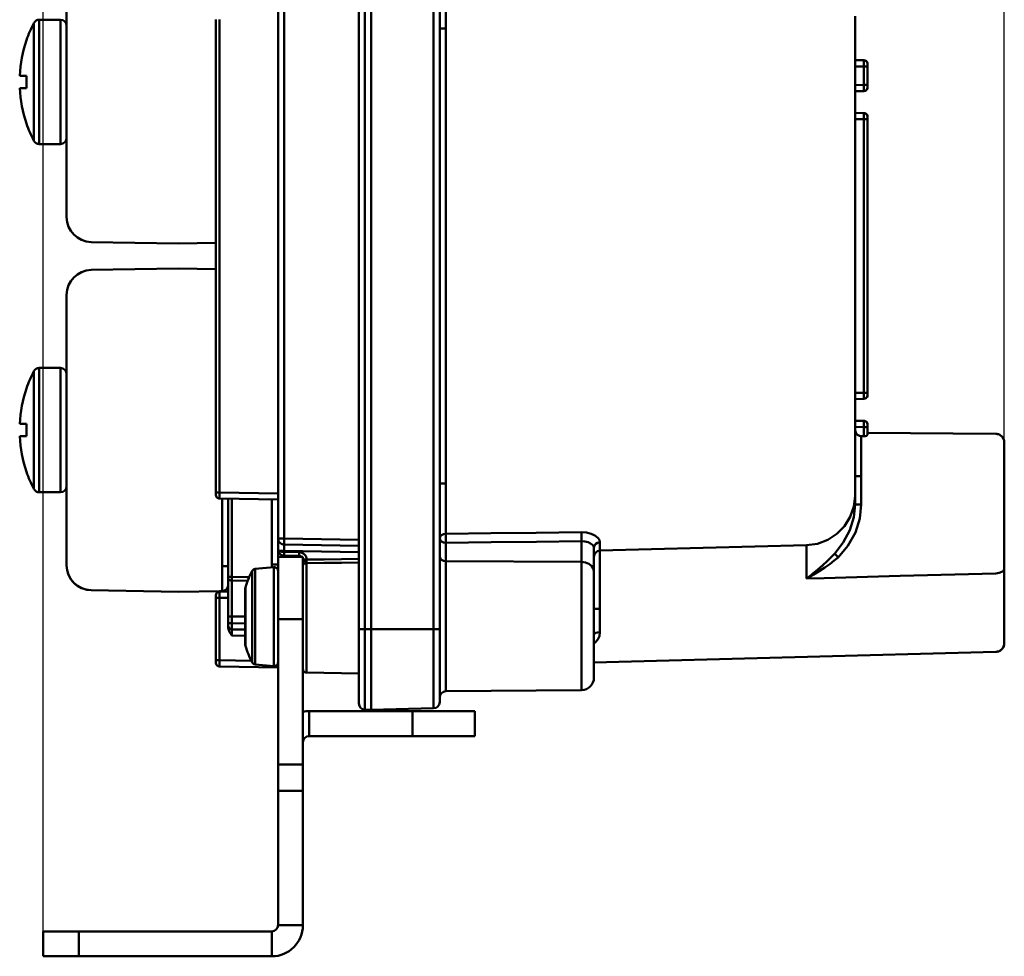
# Model space of a CAD drawing. Units: millimetres. Extents: x 1408 to 1799, y 1996 to 2305.
# Drawn here: x 1597 to 1676, y 2078 to 2153 of the extents above; entities that cross this region are included whole.
import ezdxf

# ---------------------------------------------------------------- set-up
doc = ezdxf.new("R2010")
doc.units = ezdxf.units.MM
doc.layers.add('AM_0 ( Kontur 0.5 )', color=7, linetype='Continuous', lineweight=50)
doc.layers.add('AM_5 ( Bemassung)', color=3, linetype='Continuous', lineweight=25)
doc.styles.get("Standard").update_dxf_attribs({"font": 'ARIALUNI.TTF'})
doc.dimstyles.new('BENUTZERDEFINIERTE NORM$0', dxfattribs={"dimtxt": 3.5, "dimasz": 2.5, "dimexe": 1, "dimexo": 0, "dimgap": 1.5, "dimtad": 1, "dimdsep": 46, "dimtxsty": 'STANDARD', "dimcen": 0, "dimclrd": 256, "dimclre": 256, "dimclrt": 6, "dimadec": 0, "dimazin": 2, "dimtp": 0.1, "dimtm": 0.1, "dimtfac": 0.71, "dimtmove": 0, "dimatfit": 3, "dimfxl": 1, "dimlwd": -1, "dimlwe": -1, "dimarcsym": 0})

# ---------------------------------------------------------------- blocks, each defined once
blk = doc.blocks.new('*D12')
at = {"layer": 'AM_5 ( Bemassung)', "transparency": 16777216}
for p, q in [((1598.552, 2079.919), (1598.552, 2187.849)), ((1675.852, 2110.236), (1675.852, 2187.849)), ((1670.852, 2185.849), (1603.552, 2185.849))]:
    blk.add_line(p, q, dxfattribs=at)
for points in [[(1603.552, 2186.682), (1603.552, 2185.015), (1598.552, 2185.849)], [(1670.852, 2186.682), (1670.852, 2185.015), (1675.852, 2185.849)]]:
    blk.add_solid(points, dxfattribs=at)
at = {"layer": 'Defpoints', "color": 0, "transparency": 16777216}
for p in [(1598.552, 2185.849), (1675.852, 2110.236), (1598.552, 2079.919)]:
    blk.add_point(p, dxfattribs=at)
at = {"layer": 'AM_5 ( Bemassung)', "color": 6, "transparency": 16777216, "insert": (1637.202, 2192.425), "char_height": 7, "attachment_point": 5}
blk.add_mtext('77.3', dxfattribs=at)

msp = doc.modelspace()

# ---------------------------------------------------------------- linework, layer by layer
at = {"layer": 'AM_0 ( Kontur 0.5 )'}
for p, q in [((1623.952, 2104.234), (1623.952, 2164.234)), ((1624.439, 2104.234), (1624.439, 2164.234)), ((1624.952, 2104.234), (1624.952, 2164.234)), ((1629.965, 2164.234), (1629.965, 2104.234)), ((1630.452, 2164.234), (1630.452, 2104.234)), ((1600.452, 2152.734), (1600.452, 2159.111)), ((1617.452, 2156.942), (1617.452, 2111.526)), ((1617.943, 2156.942), (1617.943, 2111.526)), ((1599.952, 2153.234), (1598.251, 2153.234)), ((1612.452, 2115.229), (1612.452, 2153.239)), ((1612.747, 2115.229), (1612.747, 2153.239)), ((1663.852, 2153.508), (1663.852, 2152.534)), ((1600.452, 2150.482), (1600.452, 2152.734)), ((1630.939, 2152.534), (1630.939, 2115.934)), ((1663.852, 2152.534), (1663.852, 2115.934)), ((1597.217, 2151.592), (1597.227, 2151.584)), ((1600.452, 2145.986), (1600.452, 2150.482)), ((1664.555, 2149.978), (1663.852, 2149.984)), ((1664.852, 2149.678), (1664.852, 2149.478)), ((1664.852, 2149.478), (1664.852, 2149.678)), ((1664.555, 2149.478), (1663.852, 2149.484)), ((1664.555, 2149.478), (1664.555, 2147.99)), ((1664.852, 2149.478), (1664.852, 2147.99)), ((1597.227, 2148.734), (1596.677, 2148.734)), ((1597.227, 2147.734), (1596.677, 2147.734)), ((1664.555, 2147.99), (1663.852, 2147.984)), ((1664.555, 2147.49), (1663.852, 2147.484)), ((1664.852, 2147.79), (1664.852, 2147.99)), ((1664.852, 2147.99), (1664.852, 2147.79)), ((1600.452, 2143.734), (1600.452, 2145.986)), ((1664.555, 2145.728), (1663.852, 2145.734)), ((1597.227, 2144.884), (1597.217, 2144.876)), ((1664.555, 2145.228), (1663.852, 2145.234)), ((1664.555, 2145.228), (1664.555, 2123.24)), ((1664.852, 2145.228), (1664.852, 2145.428)), ((1664.852, 2145.428), (1664.852, 2145.228)), ((1664.852, 2145.228), (1664.852, 2145.428)), ((1664.852, 2145.428), (1664.852, 2145.228)), ((1664.852, 2145.228), (1664.852, 2123.24)), ((1600.452, 2137.356), (1600.452, 2143.734)), ((1599.952, 2143.234), (1598.251, 2143.234)), ((1602.417, 2135.357), (1609.452, 2135.234)), ((1609.452, 2135.234), (1612.452, 2135.286)), ((1609.452, 2133.234), (1602.417, 2133.111)), ((1612.452, 2133.182), (1609.452, 2133.234)), ((1600.452, 2124.734), (1600.452, 2131.111)), ((1599.952, 2125.234), (1598.251, 2125.234)), ((1600.452, 2122.482), (1600.452, 2124.734)), ((1597.217, 2123.592), (1597.227, 2123.584)), ((1664.555, 2123.24), (1663.852, 2123.234)), ((1664.555, 2122.74), (1663.852, 2122.734)), ((1664.852, 2123.04), (1664.852, 2123.24)), ((1664.852, 2123.24), (1664.852, 2123.04)), ((1664.852, 2123.04), (1664.852, 2123.24)), ((1664.852, 2123.24), (1664.852, 2123.04)), ((1600.452, 2117.986), (1600.452, 2122.482)), ((1597.227, 2120.734), (1596.677, 2120.734)), ((1664.555, 2120.978), (1663.852, 2120.984)), ((1664.555, 2120.478), (1663.852, 2120.484)), ((1664.555, 2119.748), (1664.555, 2120.478)), ((1664.852, 2120.678), (1664.852, 2120.478)), ((1664.852, 2120.478), (1664.852, 2120.678)), ((1664.852, 2120.478), (1664.852, 2119.855)), ((1597.227, 2119.734), (1596.677, 2119.734)), ((1664.346, 2119.75), (1664.555, 2119.748)), ((1675.185, 2119.929), (1664.852, 2120.019)), ((1675.852, 2119.255), (1675.852, 2119.254)), ((1675.852, 2119.156), (1675.852, 2119.254)), ((1600.452, 2115.734), (1600.452, 2117.986)), ((1597.227, 2116.884), (1597.217, 2116.876)), ((1664.348, 2114.251), (1664.348, 2116.523)), ((1675.852, 2116.429), (1675.852, 2116.583)), ((1675.852, 2116.428), (1675.852, 2116.583)), ((1675.852, 2116.429), (1675.852, 2110.517)), ((1600.452, 2109.356), (1600.452, 2115.734)), ((1663.852, 2115.934), (1663.852, 2114.96)), ((1599.952, 2115.234), (1598.251, 2115.234)), ((1612.452, 2115.029), (1612.452, 2115.229)), ((1612.747, 2115.229), (1617.452, 2115.147)), ((1663.852, 2114.96), (1663.852, 2114.252)), ((1612.747, 2114.729), (1617.452, 2114.647)), ((1612.961, 2114.725), (1612.961, 2109.295)), ((1613.452, 2114.717), (1613.452, 2108.424)), ((1613.747, 2114.711), (1613.747, 2108.424)), ((1616.961, 2114.655), (1616.961, 2109.437)), ((1617.452, 2111.526), (1617.452, 2110.638)), ((1617.452, 2111.526), (1617.452, 2110.638)), ((1617.943, 2111.526), (1623.952, 2111.421)), ((1617.943, 2111.026), (1623.952, 2110.921)), ((1630.948, 2109.703), (1630.948, 2111.175)), ((1641.861, 2109.632), (1641.861, 2111.299)), ((1659.957, 2110.981), (1643.339, 2110.548)), ((1617.452, 2110.638), (1617.452, 2110.034)), ((1619.452, 2110.034), (1617.452, 2110.034)), ((1617.452, 2108.907), (1617.452, 2110.034)), ((1617.943, 2110.526), (1617.943, 2110.438)), ((1617.943, 2110.526), (1623.952, 2110.421)), ((1617.943, 2110.438), (1619.157, 2110.417)), ((1617.943, 2110.138), (1619.157, 2110.117)), ((1619.452, 2110.034), (1619.452, 2109.357)), ((1642.852, 2108.887), (1642.852, 2110.781)), ((1675.852, 2110.48), (1675.852, 2110.517)), ((1675.852, 2110.481), (1675.852, 2110.517)), ((1675.852, 2110.481), (1675.852, 2110.481)), ((1675.852, 2110.409), (1675.852, 2110.481)), ((1619.452, 2109.357), (1619.452, 2107.776)), ((1630.948, 2109.703), (1641.861, 2109.632)), ((1615.614, 2109.073), (1617.126, 2109.205)), ((1617.452, 2107.33), (1617.452, 2108.907)), ((1642.852, 2108.099), (1642.852, 2108.887)), ((1642.852, 2108.887), (1642.852, 2108.036)), ((1659.957, 2108.288), (1660.349, 2108.605)), ((1659.957, 2108.288), (1660.389, 2108.537)), ((1660.349, 2108.605), (1660.424, 2108.665)), ((1675.834, 2109.081), (1675.852, 2109.127)), ((1675.852, 2109.127), (1675.852, 2109.21)), ((1675.852, 2109.127), (1675.852, 2109.127)), ((1675.852, 2109.074), (1675.852, 2109.127)), ((1675.852, 2109.127), (1675.852, 2109.127)), ((1675.852, 2109.074), (1675.852, 2109.127)), ((1675.852, 2109.074), (1675.852, 2109.074)), ((1613.452, 2108.424), (1613.452, 2108.308)), ((1613.452, 2108.308), (1613.452, 2107.795)), ((1613.452, 2107.795), (1613.452, 2105.234)), ((1615.025, 2108.125), (1613.747, 2108.133)), ((1619.452, 2107.776), (1619.452, 2107.735)), ((1619.452, 2107.735), (1619.452, 2105.034)), ((1642.852, 2108.029), (1642.852, 2108.099)), ((1642.852, 2102.439), (1642.852, 2108.029)), ((1659.957, 2108.288), (1661.354, 2108.328)), ((1602.417, 2107.357), (1609.452, 2107.234)), ((1609.452, 2107.234), (1612.746, 2107.291)), ((1612.452, 2106.739), (1612.452, 2106.939)), ((1612.746, 2107.291), (1612.961, 2107.295)), ((1612.747, 2107.239), (1613.452, 2107.251)), ((1614.817, 2107.493), (1614.83, 2107.581)), ((1614.83, 2107.581), (1614.83, 2107.522)), ((1614.83, 2107.522), (1614.83, 2107.493)), ((1617.452, 2105.034), (1617.452, 2107.33)), ((1612.452, 2101.729), (1612.452, 2106.739)), ((1612.747, 2106.739), (1613.452, 2106.752)), ((1612.747, 2101.729), (1612.747, 2106.739)), ((1675.848, 2105.809), (1675.852, 2105.809)), ((1675.852, 2105.809), (1675.852, 2105.842)), ((1675.852, 2105.809), (1675.852, 2105.842)), ((1675.852, 2105.809), (1675.852, 2105.809)), ((1613.452, 2105.234), (1613.452, 2104.705)), ((1613.452, 2104.705), (1613.452, 2104.506)), ((1613.452, 2104.506), (1613.452, 2104.332)), ((1613.747, 2105.234), (1613.747, 2104.705)), ((1613.747, 2105.234), (1614.817, 2105.234)), ((1613.747, 2104.705), (1614.817, 2104.686)), ((1619.452, 2105.034), (1617.452, 2105.034)), ((1617.452, 2093.342), (1617.452, 2105.034)), ((1619.452, 2093.342), (1619.452, 2105.034)), ((1614.817, 2104.19), (1613.746, 2104.208)), ((1613.747, 2103.711), (1614.817, 2103.693)), ((1623.952, 2099.256), (1623.952, 2104.234)), ((1624.439, 2104.234), (1624.952, 2104.234)), ((1624.952, 2104.234), (1629.965, 2104.234)), ((1630.452, 2104.234), (1630.452, 2098.365)), ((1642.852, 2103.772), (1642.852, 2103.772)), ((1614.817, 2102.975), (1614.83, 2102.887)), ((1614.817, 2102.975), (1614.83, 2102.887)), ((1614.83, 2102.975), (1614.83, 2102.946)), ((1614.83, 2102.946), (1614.83, 2102.887)), ((1619.747, 2103.029), (1619.747, 2102.992)), ((1675.852, 2103.09), (1675.852, 2103.093)), ((1675.852, 2103.093), (1675.852, 2103.093)), ((1642.852, 2102.66), (1642.852, 2102.439)), ((1642.852, 2101.967), (1642.852, 2102.439)), ((1675.182, 2102.405), (1642.852, 2101.559)), ((1612.452, 2101.529), (1612.452, 2101.729)), ((1615.315, 2101.684), (1612.747, 2101.729)), ((1615.614, 2101.395), (1617.126, 2101.263)), ((1642.852, 2100.478), (1642.852, 2101.967)), ((1617.452, 2101.147), (1612.747, 2101.229)), ((1623.952, 2100.655), (1619.747, 2100.729)), ((1642.852, 2100.334), (1642.852, 2100.478)), ((1623.952, 2098.981), (1623.952, 2099.256)), ((1623.952, 2098.247), (1623.952, 2098.981)), ((1630.948, 2099.238), (1641.861, 2099.334)), ((1619.952, 2095.634), (1619.952, 2097.634)), ((1619.952, 2097.634), (1628.267, 2097.634)), ((1624.952, 2097.734), (1624.439, 2097.747)), ((1629.965, 2097.865), (1624.952, 2097.734)), ((1628.267, 2095.634), (1628.267, 2097.634)), ((1628.267, 2097.634), (1633.267, 2097.634)), ((1633.267, 2095.634), (1633.267, 2097.634)), ((1619.952, 2095.634), (1628.267, 2095.634)), ((1633.267, 2095.634), (1628.267, 2095.634)), ((1617.452, 2093.342), (1619.452, 2093.342)), ((1617.452, 2091.229), (1617.452, 2093.342)), ((1619.452, 2093.342), (1619.452, 2091.229)), ((1617.452, 2091.229), (1619.452, 2091.229)), ((1617.452, 2091.229), (1617.452, 2080.419)), ((1619.452, 2091.229), (1619.452, 2080.419)), ((1619.452, 2080.419), (1617.452, 2080.419)), ((1598.552, 2077.919), (1598.552, 2079.919)), ((1598.552, 2079.919), (1601.439, 2079.919)), ((1601.439, 2077.919), (1601.439, 2079.919)), ((1616.952, 2079.919), (1601.439, 2079.919)), ((1616.952, 2077.919), (1616.952, 2079.919)), ((1601.439, 2077.919), (1598.552, 2077.919)), ((1616.952, 2077.919), (1601.439, 2077.919))]:
    msp.add_line(p, q, dxfattribs=at)
for points in [[(1630.939, 2156.569), (1630.939, 2156.068), (1630.939, 2155.525), (1630.939, 2154.959), (1630.939, 2154.391), (1630.939, 2153.844), (1630.939, 2153.34), (1630.939, 2152.898), (1630.939, 2152.534)], [(1597.807, 2143.504), (1597.807, 2143.513), (1597.807, 2143.546), (1597.807, 2143.613), (1597.807, 2143.723), (1597.807, 2143.886), (1597.807, 2144.114), (1597.807, 2144.425), (1597.807, 2144.842), (1597.807, 2145.392), (1597.807, 2146.096), (1597.807, 2146.905), (1597.807, 2147.764), (1597.807, 2148.643), (1597.807, 2149.505), (1597.807, 2150.326), (1597.807, 2151.072), (1597.807, 2151.723), (1597.807, 2152.252), (1597.807, 2152.645), (1597.807, 2152.884), (1597.807, 2152.964)], [(1598.251, 2143.234), (1598.251, 2143.244), (1598.251, 2143.279), (1598.251, 2143.35), (1598.251, 2143.466), (1598.251, 2143.638), (1598.251, 2143.879), (1598.251, 2144.208), (1598.251, 2144.649), (1598.251, 2145.23), (1598.251, 2145.974), (1598.251, 2146.829), (1598.251, 2147.737), (1598.251, 2148.666), (1598.251, 2149.577), (1598.251, 2150.445), (1598.251, 2151.234), (1598.251, 2151.922), (1598.251, 2152.481), (1598.251, 2152.896), (1598.251, 2153.149), (1598.251, 2153.234)], [(1599.952, 2143.234), (1599.952, 2143.269), (1599.952, 2143.397), (1599.952, 2143.649), (1599.952, 2144.044), (1599.952, 2144.587), (1599.952, 2145.264), (1599.952, 2146.043), (1599.952, 2146.889), (1599.952, 2147.779), (1599.952, 2148.685), (1599.952, 2149.575), (1599.952, 2150.421), (1599.952, 2151.201), (1599.952, 2151.879), (1599.952, 2152.423), (1599.952, 2152.818), (1599.952, 2153.071), (1599.952, 2153.199), (1599.952, 2153.234)], [(1630.452, 2152.534), (1630.489, 2152.534), (1630.594, 2152.534), (1630.752, 2152.534), (1630.939, 2152.534)], [(1664.555, 2149.978), (1664.555, 2149.974), (1664.555, 2149.963), (1664.556, 2149.943), (1664.556, 2149.913), (1664.556, 2149.871), (1664.556, 2149.815), (1664.556, 2149.744), (1664.556, 2149.661), (1664.555, 2149.571), (1664.555, 2149.478)], [(1664.852, 2149.478), (1664.812, 2149.478), (1664.704, 2149.478), (1664.555, 2149.478)], [(1597.227, 2148.734), (1597.217, 2148.234), (1597.227, 2147.734)], [(1664.852, 2147.99), (1664.812, 2147.99), (1664.704, 2147.99), (1664.555, 2147.99)], [(1664.555, 2147.99), (1664.555, 2147.93), (1664.555, 2147.87), (1664.556, 2147.808), (1664.556, 2147.745), (1664.556, 2147.681), (1664.556, 2147.621), (1664.556, 2147.567), (1664.556, 2147.525), (1664.555, 2147.499), (1664.555, 2147.49)], [(1664.555, 2145.728), (1664.555, 2145.724), (1664.555, 2145.713), (1664.556, 2145.693), (1664.556, 2145.663), (1664.556, 2145.621), (1664.556, 2145.565), (1664.556, 2145.494), (1664.556, 2145.411), (1664.555, 2145.321), (1664.555, 2145.228)], [(1664.852, 2145.228), (1664.812, 2145.228), (1664.704, 2145.228), (1664.555, 2145.228)], [(1598.251, 2115.234), (1598.251, 2115.244), (1598.251, 2115.279), (1598.251, 2115.35), (1598.251, 2115.466), (1598.251, 2115.638), (1598.251, 2115.879), (1598.251, 2116.208), (1598.251, 2116.649), (1598.251, 2117.23), (1598.251, 2117.974), (1598.251, 2118.829), (1598.251, 2119.737), (1598.251, 2120.666), (1598.251, 2121.577), (1598.251, 2122.445), (1598.251, 2123.234), (1598.251, 2123.922), (1598.251, 2124.481), (1598.251, 2124.896), (1598.251, 2125.149), (1598.251, 2125.234)], [(1599.952, 2115.234), (1599.952, 2115.269), (1599.952, 2115.397), (1599.952, 2115.649), (1599.952, 2116.044), (1599.952, 2116.587), (1599.952, 2117.264), (1599.952, 2118.043), (1599.952, 2118.889), (1599.952, 2119.779), (1599.952, 2120.685), (1599.952, 2121.575), (1599.952, 2122.421), (1599.952, 2123.201), (1599.952, 2123.879), (1599.952, 2124.423), (1599.952, 2124.818), (1599.952, 2125.071), (1599.952, 2125.199), (1599.952, 2125.234)], [(1597.807, 2115.504), (1597.807, 2115.513), (1597.807, 2115.546), (1597.807, 2115.613), (1597.807, 2115.723), (1597.807, 2115.886), (1597.807, 2116.114), (1597.807, 2116.425), (1597.807, 2116.842), (1597.807, 2117.392), (1597.807, 2118.096), (1597.807, 2118.905), (1597.807, 2119.764), (1597.807, 2120.643), (1597.807, 2121.505), (1597.807, 2122.326), (1597.807, 2123.072), (1597.807, 2123.723), (1597.807, 2124.252), (1597.807, 2124.645), (1597.807, 2124.884), (1597.807, 2124.964)], [(1664.852, 2123.24), (1664.812, 2123.24), (1664.704, 2123.24), (1664.555, 2123.24)], [(1664.555, 2123.24), (1664.555, 2123.18), (1664.555, 2123.12), (1664.556, 2123.058), (1664.556, 2122.995), (1664.556, 2122.931), (1664.556, 2122.871), (1664.556, 2122.817), (1664.556, 2122.775), (1664.555, 2122.749), (1664.555, 2122.74)], [(1597.227, 2120.734), (1597.217, 2120.234), (1597.227, 2119.734)], [(1664.555, 2120.978), (1664.555, 2120.974), (1664.555, 2120.963), (1664.556, 2120.943), (1664.556, 2120.913), (1664.556, 2120.871), (1664.556, 2120.815), (1664.556, 2120.744), (1664.556, 2120.661), (1664.555, 2120.571), (1664.555, 2120.478)], [(1664.852, 2120.478), (1664.812, 2120.478), (1664.704, 2120.478), (1664.555, 2120.478)], [(1663.852, 2120.285), (1663.878, 2120.117), (1663.95, 2119.968), (1664.06, 2119.851), (1664.197, 2119.776), (1664.346, 2119.75)], [(1664.348, 2116.523), (1664.347, 2117.203), (1664.346, 2117.857), (1664.346, 2118.46), (1664.346, 2118.99), (1664.346, 2119.425), (1664.346, 2119.75)], [(1664.555, 2119.748), (1664.666, 2119.756), (1664.763, 2119.781), (1664.829, 2119.816), (1664.852, 2119.855)], [(1675.185, 2119.929), (1675.185, 2119.928), (1675.186, 2119.926)], [(1675.852, 2116.583), (1675.852, 2117.14), (1675.852, 2117.822), (1675.852, 2118.413), (1675.852, 2118.869), (1675.852, 2119.157), (1675.852, 2119.254)], [(1675.852, 2118.531), (1675.852, 2118.866), (1675.852, 2119.03)], [(1675.852, 2117.717), (1675.852, 2117.814), (1675.852, 2117.815)], [(1664.348, 2116.523), (1664.158, 2116.523), (1663.997, 2116.523), (1663.89, 2116.523), (1663.852, 2116.523)], [(1630.452, 2115.934), (1630.489, 2115.934), (1630.594, 2115.934), (1630.752, 2115.934), (1630.939, 2115.934)], [(1630.939, 2115.934), (1630.939, 2115.586), (1630.939, 2115.154), (1630.939, 2114.656), (1630.939, 2114.11), (1630.939, 2113.539), (1630.939, 2112.965), (1630.939, 2112.411), (1630.939, 2111.899)], [(1612.452, 2115.229), (1612.466, 2115.229), (1612.508, 2115.229), (1612.573, 2115.229), (1612.655, 2115.229), (1612.747, 2115.229)], [(1612.747, 2114.729), (1612.746, 2114.741), (1612.745, 2114.778), (1612.745, 2114.838), (1612.745, 2114.917), (1612.745, 2115.012), (1612.746, 2115.118), (1612.747, 2115.229)], [(1663.852, 2114.96), (1663.755, 2114.089), (1663.469, 2113.26), (1663.007, 2112.514), (1662.393, 2111.886), (1661.655, 2111.407), (1660.829, 2111.101), (1659.957, 2110.981)], [(1662.212, 2110.298), (1662.906, 2111.187), (1663.436, 2112.2), (1663.75, 2113.237), (1663.852, 2114.252)], [(1662.503, 2109.997), (1663.283, 2110.925), (1663.879, 2112.009), (1664.233, 2113.138), (1664.348, 2114.251)], [(1664.348, 2114.251), (1664.158, 2114.251), (1663.997, 2114.251), (1663.89, 2114.251), (1663.852, 2114.251)], [(1630.452, 2111.548), (1630.488, 2111.679), (1630.594, 2111.793), (1630.752, 2111.87), (1630.939, 2111.899)], [(1630.948, 2111.175), (1630.943, 2111.335), (1630.939, 2111.533), (1630.938, 2111.731), (1630.939, 2111.899)], [(1641.852, 2112.029), (1638.213, 2111.986), (1634.575, 2111.942), (1630.939, 2111.899)], [(1641.852, 2112.029), (1641.851, 2111.861), (1641.852, 2111.661), (1641.856, 2111.462), (1641.861, 2111.299)], [(1643.339, 2111.217), (1643.293, 2111.4), (1643.156, 2111.584), (1642.933, 2111.757), (1642.629, 2111.902), (1642.259, 2111.998), (1641.852, 2112.029)], [(1617.943, 2111.526), (1617.833, 2111.526), (1617.729, 2111.526), (1617.636, 2111.526), (1617.559, 2111.526), (1617.5, 2111.526), (1617.464, 2111.526), (1617.452, 2111.526)], [(1617.943, 2111.526), (1617.941, 2111.396), (1617.94, 2111.276), (1617.94, 2111.172), (1617.94, 2111.093), (1617.941, 2111.043), (1617.943, 2111.026)], [(1617.943, 2111.026), (1617.942, 2111.016), (1617.941, 2110.989), (1617.94, 2110.942), (1617.94, 2110.879), (1617.94, 2110.802), (1617.941, 2110.715), (1617.942, 2110.621), (1617.943, 2110.526)], [(1630.948, 2111.175), (1630.758, 2111.204), (1630.597, 2111.285), (1630.49, 2111.406), (1630.452, 2111.548)], [(1641.861, 2111.299), (1638.222, 2111.257), (1634.584, 2111.216), (1630.948, 2111.175)], [(1642.852, 2110.781), (1642.821, 2110.889), (1642.731, 2111.004), (1642.582, 2111.117), (1642.379, 2111.214), (1642.132, 2111.279), (1641.861, 2111.299)], [(1643.339, 2111.217), (1643.152, 2111.18), (1642.994, 2111.085), (1642.889, 2110.945), (1642.852, 2110.781)], [(1643.339, 2110.548), (1643.339, 2110.59), (1643.339, 2110.667), (1643.339, 2110.791), (1643.339, 2110.972), (1643.339, 2111.217)], [(1659.957, 2108.288), (1659.957, 2108.993), (1659.957, 2109.615), (1659.957, 2110.137), (1659.957, 2110.546), (1659.957, 2110.83), (1659.957, 2110.981)], [(1617.452, 2110.638), (1617.462, 2110.594), (1617.491, 2110.556), (1617.538, 2110.526)], [(1617.538, 2110.526), (1617.519, 2110.463), (1617.519, 2110.406), (1617.538, 2110.357)], [(1617.538, 2110.526), (1617.602, 2110.495), (1617.677, 2110.471), (1617.761, 2110.453), (1617.851, 2110.442), (1617.943, 2110.438)], [(1617.943, 2110.526), (1617.848, 2110.526), (1617.757, 2110.526), (1617.673, 2110.526), (1617.599, 2110.526), (1617.538, 2110.526)], [(1617.943, 2110.438), (1617.942, 2110.36), (1617.941, 2110.288), (1617.941, 2110.226), (1617.941, 2110.178), (1617.942, 2110.148), (1617.943, 2110.138)], [(1617.943, 2110.138), (1617.943, 2110.105), (1617.943, 2110.034)], [(1619.157, 2110.417), (1619.156, 2110.339), (1619.155, 2110.267), (1619.155, 2110.205), (1619.155, 2110.157), (1619.156, 2110.127), (1619.157, 2110.117)], [(1619.157, 2110.417), (1619.264, 2110.405), (1619.376, 2110.372), (1619.483, 2110.314), (1619.578, 2110.234), (1619.655, 2110.137), (1619.708, 2110.03), (1619.737, 2109.924), (1619.747, 2109.822)], [(1619.157, 2110.034), (1619.157, 2110.076), (1619.157, 2110.117)], [(1630.948, 2109.703), (1630.758, 2109.732), (1630.597, 2109.813), (1630.49, 2109.934), (1630.452, 2110.076)], [(1643.339, 2110.548), (1643.152, 2110.507), (1642.994, 2110.398), (1642.889, 2110.238), (1642.852, 2110.051)], [(1643.339, 2105.853), (1643.339, 2106.263), (1643.339, 2106.759), (1643.339, 2107.315), (1643.339, 2107.899), (1643.339, 2108.477), (1643.339, 2109.017), (1643.339, 2109.49), (1643.339, 2109.878), (1643.339, 2110.17), (1643.339, 2110.37), (1643.339, 2110.49), (1643.339, 2110.548)], [(1660.424, 2108.665), (1660.857, 2109.027), (1661.253, 2109.372), (1661.61, 2109.698), (1661.928, 2110.006), (1662.212, 2110.298)], [(1662.503, 2109.997), (1662.389, 2110.114), (1662.289, 2110.218), (1662.212, 2110.298)], [(1675.852, 2109.127), (1675.852, 2109.508), (1675.852, 2110.078), (1675.852, 2110.481)], [(1675.852, 2109.848), (1675.852, 2110.062), (1675.852, 2110.409)], [(1613.452, 2109.295), (1613.428, 2109.295), (1613.359, 2109.295), (1613.25, 2109.295), (1613.113, 2109.295), (1612.961, 2109.295)], [(1612.961, 2109.295), (1612.962, 2108.948), (1612.963, 2108.611), (1612.964, 2108.295), (1612.964, 2108.01), (1612.964, 2107.763), (1612.964, 2107.563), (1612.963, 2107.416), (1612.962, 2107.326), (1612.961, 2107.295)], [(1616.961, 2109.437), (1616.977, 2109.208), (1616.98, 2109.193)], [(1616.961, 2109.437), (1617.089, 2109.437), (1617.207, 2109.437), (1617.309, 2109.437), (1617.387, 2109.437), (1617.435, 2109.437), (1617.452, 2109.437)], [(1619.706, 2109.817), (1619.653, 2109.797), (1619.601, 2109.762), (1619.554, 2109.71), (1619.513, 2109.643), (1619.481, 2109.562), (1619.46, 2109.467), (1619.452, 2109.357)], [(1619.706, 2109.817), (1619.625, 2109.817), (1619.554, 2109.817), (1619.499, 2109.817), (1619.464, 2109.817), (1619.452, 2109.817)], [(1619.706, 2109.534), (1619.653, 2109.527), (1619.601, 2109.513), (1619.554, 2109.494), (1619.513, 2109.469), (1619.481, 2109.438), (1619.46, 2109.401), (1619.452, 2109.357)], [(1619.747, 2109.822), (1619.727, 2109.821), (1619.706, 2109.817)], [(1619.706, 2109.817), (1619.714, 2109.725), (1619.717, 2109.642), (1619.714, 2109.576), (1619.706, 2109.534)], [(1619.747, 2109.536), (1619.727, 2109.535), (1619.706, 2109.534)], [(1623.952, 2109.876), (1622.56, 2109.858), (1621.155, 2109.84), (1619.747, 2109.822)], [(1619.747, 2109.822), (1619.748, 2109.729), (1619.748, 2109.644), (1619.748, 2109.578), (1619.747, 2109.536)], [(1623.952, 2109.591), (1622.56, 2109.572), (1621.155, 2109.554), (1619.747, 2109.536)], [(1619.747, 2109.536), (1619.747, 2109.313), (1619.747, 2109.013), (1619.747, 2108.643), (1619.747, 2108.209), (1619.747, 2107.719), (1619.747, 2107.476)], [(1630.948, 2099.238), (1630.948, 2099.33), (1630.948, 2099.663), (1630.948, 2100.226), (1630.948, 2100.994), (1630.948, 2101.938), (1630.948, 2103.017), (1630.948, 2104.188), (1630.948, 2105.402), (1630.948, 2106.608), (1630.948, 2107.759), (1630.948, 2108.806), (1630.948, 2109.703)], [(1641.861, 2109.632), (1642.168, 2109.594), (1642.444, 2109.487), (1642.663, 2109.323), (1642.804, 2109.116), (1642.852, 2108.887)], [(1641.861, 2099.334), (1641.861, 2099.336), (1641.861, 2099.507), (1641.861, 2099.947), (1641.861, 2100.635), (1641.861, 2101.538), (1641.861, 2102.614), (1641.861, 2103.813), (1641.861, 2105.079), (1641.861, 2106.352), (1641.861, 2107.572), (1641.861, 2108.683), (1641.861, 2109.632)], [(1660.389, 2108.537), (1660.484, 2108.592), (1660.973, 2108.89), (1661.42, 2109.181), (1661.822, 2109.463), (1662.182, 2109.735), (1662.502, 2109.997)], [(1675.852, 2109.21), (1675.852, 2109.493), (1675.852, 2109.848)], [(1615.374, 2108.912), (1615.374, 2108.835), (1615.374, 2108.608), (1615.374, 2108.24), (1615.374, 2107.746), (1615.374, 2107.148), (1615.374, 2106.469), (1615.374, 2105.739), (1615.374, 2104.987), (1615.374, 2104.24), (1615.374, 2103.538), (1615.374, 2102.905), (1615.374, 2102.376), (1615.374, 2101.982), (1615.374, 2101.725), (1615.374, 2101.593), (1615.374, 2101.556)], [(1615.614, 2109.073), (1615.614, 2108.993), (1615.614, 2108.756), (1615.614, 2108.371), (1615.614, 2107.856), (1615.614, 2107.232), (1615.614, 2106.523), (1615.614, 2105.761), (1615.614, 2104.976), (1615.614, 2104.196), (1615.614, 2103.464), (1615.614, 2102.803), (1615.614, 2102.251), (1615.614, 2101.84), (1615.614, 2101.571), (1615.614, 2101.434), (1615.614, 2101.395)], [(1617.126, 2109.205), (1617.126, 2109.129), (1617.126, 2108.903), (1617.126, 2108.536), (1617.126, 2108.042), (1617.126, 2107.44), (1617.126, 2106.754), (1617.126, 2106.009), (1617.126, 2105.234), (1617.126, 2104.459), (1617.126, 2103.714), (1617.126, 2103.028), (1617.126, 2102.426), (1617.126, 2101.932), (1617.126, 2101.565), (1617.126, 2101.339), (1617.126, 2101.263)], [(1661.354, 2108.328), (1667.485, 2108.502), (1675.158, 2108.715)], [(1675.158, 2108.715), (1675.427, 2108.746), (1675.652, 2108.825), (1675.801, 2108.941), (1675.852, 2109.074)], [(1675.852, 2105.842), (1675.852, 2106.965), (1675.852, 2108.054), (1675.852, 2109.074)], [(1613.747, 2108.424), (1613.655, 2108.424), (1613.573, 2108.424), (1613.508, 2108.424), (1613.466, 2108.424), (1613.452, 2108.424)], [(1613.747, 2108.133), (1613.655, 2108.142), (1613.573, 2108.167), (1613.508, 2108.206), (1613.466, 2108.254), (1613.452, 2108.308)], [(1615.145, 2108.416), (1614.937, 2108.418), (1613.747, 2108.424)], [(1613.747, 2108.424), (1613.747, 2108.321), (1613.747, 2108.223), (1613.747, 2108.133)], [(1613.747, 2108.133), (1613.747, 2107.582), (1613.747, 2106.985), (1613.747, 2106.373), (1613.747, 2105.779), (1613.747, 2105.234)], [(1642.852, 2108.036), (1642.852, 2107.035), (1642.852, 2105.937), (1642.852, 2104.802), (1642.852, 2103.689), (1642.852, 2102.66)], [(1612.747, 2106.739), (1612.746, 2106.851), (1612.745, 2106.956), (1612.745, 2107.051), (1612.745, 2107.13), (1612.745, 2107.19), (1612.746, 2107.227), (1612.747, 2107.239)], [(1614.817, 2107.493), (1614.817, 2107.486), (1614.817, 2107.382), (1614.817, 2107.16), (1614.817, 2106.831), (1614.817, 2106.414), (1614.817, 2105.932), (1614.817, 2105.411), (1614.817, 2105.234)], [(1614.83, 2107.493), (1614.83, 2107.349), (1614.83, 2107.069), (1614.83, 2106.697), (1614.83, 2106.252), (1614.83, 2105.756), (1614.83, 2105.234)], [(1619.747, 2107.476), (1619.747, 2107.183), (1619.747, 2106.61), (1619.747, 2106.011), (1619.747, 2105.398), (1619.747, 2104.782), (1619.747, 2104.174), (1619.747, 2103.586), (1619.747, 2103.029)], [(1612.452, 2106.739), (1612.466, 2106.739), (1612.508, 2106.739), (1612.573, 2106.739), (1612.655, 2106.739), (1612.747, 2106.739)], [(1643.339, 2105.853), (1643.152, 2105.854), (1642.994, 2105.857), (1642.889, 2105.862), (1642.852, 2105.867)], [(1643.339, 2103.982), (1643.339, 2104.584), (1643.339, 2105.213), (1643.339, 2105.853)], [(1675.852, 2105.341), (1675.852, 2105.378), (1675.852, 2105.436), (1675.852, 2105.495), (1675.852, 2105.555), (1675.852, 2105.614), (1675.852, 2105.675), (1675.852, 2105.735), (1675.852, 2105.796), (1675.852, 2105.809)], [(1675.852, 2103.093), (1675.852, 2103.168), (1675.852, 2103.388), (1675.852, 2103.742), (1675.852, 2104.21), (1675.852, 2104.763), (1675.852, 2105.369), (1675.852, 2105.809)], [(1675.852, 2104.734), (1675.852, 2104.771), (1675.852, 2104.823), (1675.852, 2104.876), (1675.852, 2104.929), (1675.852, 2104.983), (1675.852, 2105.038), (1675.852, 2105.093), (1675.852, 2105.149), (1675.852, 2105.205), (1675.852, 2105.262), (1675.852, 2105.32), (1675.852, 2105.341)], [(1613.747, 2105.234), (1613.655, 2105.234), (1613.573, 2105.234), (1613.508, 2105.234), (1613.466, 2105.234), (1613.452, 2105.234)], [(1613.747, 2104.705), (1613.655, 2104.705), (1613.573, 2104.705), (1613.508, 2104.705), (1613.466, 2104.705), (1613.452, 2104.705)], [(1613.746, 2104.208), (1613.655, 2104.224), (1613.573, 2104.267), (1613.508, 2104.333), (1613.466, 2104.415), (1613.452, 2104.506)], [(1613.747, 2104.705), (1613.746, 2104.585), (1613.745, 2104.472), (1613.745, 2104.372), (1613.745, 2104.292), (1613.745, 2104.236), (1613.746, 2104.208)], [(1614.817, 2105.234), (1614.817, 2104.881), (1614.817, 2104.369), (1614.817, 2103.906), (1614.817, 2103.516), (1614.817, 2103.221), (1614.817, 2103.037), (1614.817, 2102.975)], [(1614.83, 2105.234), (1614.83, 2104.712), (1614.83, 2104.216), (1614.83, 2103.771), (1614.83, 2103.399), (1614.83, 2103.119), (1614.83, 2102.975)], [(1675.852, 2104.183), (1675.852, 2104.204), (1675.852, 2104.247), (1675.852, 2104.291), (1675.852, 2104.335), (1675.852, 2104.381), (1675.852, 2104.427), (1675.852, 2104.474), (1675.852, 2104.522), (1675.852, 2104.57), (1675.852, 2104.619), (1675.852, 2104.669), (1675.852, 2104.72), (1675.852, 2104.734)], [(1613.747, 2103.711), (1613.677, 2103.803), (1613.618, 2103.885), (1613.568, 2103.965), (1613.523, 2104.048), (1613.486, 2104.138), (1613.461, 2104.234), (1613.452, 2104.332)], [(1613.746, 2104.208), (1613.746, 2104.191), (1613.745, 2104.158), (1613.745, 2104.108), (1613.745, 2104.045), (1613.745, 2103.971), (1613.745, 2103.888), (1613.746, 2103.8), (1613.747, 2103.711)], [(1623.952, 2104.234), (1623.989, 2104.234), (1624.094, 2104.234), (1624.252, 2104.234), (1624.439, 2104.234)], [(1624.439, 2099.481), (1624.439, 2099.647), (1624.439, 2100.63), (1624.439, 2101.752), (1624.439, 2102.969), (1624.439, 2104.234)], [(1624.952, 2097.734), (1624.952, 2097.858), (1624.952, 2098.23), (1624.952, 2098.828), (1624.952, 2099.638), (1624.952, 2100.625), (1624.952, 2101.743), (1624.952, 2102.968), (1624.952, 2104.234)], [(1629.965, 2104.234), (1629.965, 2102.992), (1629.965, 2101.797), (1629.965, 2100.696), (1629.965, 2099.731), (1629.965, 2098.939), (1629.965, 2098.35), (1629.965, 2097.987), (1629.965, 2097.865)], [(1630.452, 2104.234), (1630.415, 2104.234), (1630.31, 2104.234), (1630.152, 2104.234), (1629.965, 2104.234)], [(1643.339, 2103.982), (1643.152, 2103.965), (1642.994, 2103.919), (1642.889, 2103.851), (1642.852, 2103.772)], [(1642.852, 2103.112), (1642.943, 2103.167), (1643.162, 2103.398), (1643.294, 2103.671), (1643.339, 2103.982)], [(1675.852, 2103.725), (1675.852, 2103.754), (1675.852, 2103.787), (1675.852, 2103.821), (1675.852, 2103.855), (1675.852, 2103.891), (1675.852, 2103.927), (1675.852, 2103.964), (1675.852, 2104.002), (1675.852, 2104.041), (1675.852, 2104.08), (1675.852, 2104.121), (1675.852, 2104.162), (1675.852, 2104.183)], [(1675.852, 2103.375), (1675.852, 2103.384), (1675.852, 2103.405), (1675.852, 2103.427), (1675.852, 2103.449), (1675.852, 2103.473), (1675.852, 2103.497), (1675.852, 2103.523), (1675.852, 2103.549), (1675.852, 2103.575), (1675.852, 2103.603), (1675.852, 2103.632), (1675.852, 2103.661), (1675.852, 2103.691), (1675.852, 2103.722), (1675.852, 2103.725)], [(1619.747, 2102.992), (1619.747, 2102.513), (1619.747, 2102.048), (1619.747, 2101.643), (1619.747, 2101.305), (1619.747, 2101.041), (1619.747, 2100.855), (1619.747, 2100.752), (1619.747, 2100.729)], [(1675.852, 2103.163), (1675.852, 2103.165), (1675.852, 2103.174), (1675.852, 2103.184), (1675.852, 2103.195), (1675.852, 2103.206), (1675.852, 2103.218), (1675.852, 2103.231), (1675.852, 2103.245), (1675.852, 2103.26), (1675.852, 2103.275), (1675.852, 2103.291), (1675.852, 2103.308), (1675.852, 2103.326), (1675.852, 2103.344), (1675.852, 2103.364), (1675.852, 2103.375)], [(1675.852, 2103.09), (1675.852, 2103.091), (1675.852, 2103.092), (1675.852, 2103.093), (1675.852, 2103.095), (1675.852, 2103.097), (1675.852, 2103.099), (1675.852, 2103.102), (1675.852, 2103.105), (1675.852, 2103.108), (1675.852, 2103.112), (1675.852, 2103.117), (1675.852, 2103.122), (1675.852, 2103.127), (1675.852, 2103.134), (1675.852, 2103.141), (1675.852, 2103.148), (1675.852, 2103.156), (1675.852, 2103.163)], [(1642.852, 2102.439), (1642.852, 2101.769), (1642.852, 2101.064), (1642.852, 2100.583), (1642.852, 2100.478)], [(1612.452, 2101.729), (1612.466, 2101.729), (1612.508, 2101.729), (1612.573, 2101.729), (1612.655, 2101.729), (1612.747, 2101.729)], [(1612.747, 2101.229), (1612.746, 2101.241), (1612.745, 2101.278), (1612.745, 2101.338), (1612.745, 2101.417), (1612.745, 2101.512), (1612.746, 2101.617), (1612.747, 2101.729)], [(1642.852, 2100.478), (1642.852, 2100.353), (1642.852, 2100.384)], [(1624.439, 2097.747), (1624.439, 2097.872), (1624.439, 2098.241), (1624.439, 2098.841), (1624.439, 2099.481)]]:
    msp.add_lwpolyline(points, dxfattribs=at)
for centre, radius, start, end in [((1606.918, 2148.234), 10.265, 152.56053, 160.90471), ((1598.251, 2152.734), 0.5, 90, 152.56053), ((1599.952, 2152.734), 0.5, 0, 90), ((1606.918, 2148.234), 10.253, 160.93072, 177.20485), ((1664.552, 2149.678), 0.3, 0.00002, 89.5), ((1664.552, 2149.678), 0.3, 59.66666, 89.5), ((1664.552, 2149.678), 0.3, 45.24909, 59.66666), ((1664.552, 2149.678), 0.3, 29.83333, 45.24909), ((1664.552, 2149.678), 0.3, 0, 29.83333), ((1606.918, 2148.234), 10.253, 182.79515, 199.06928), ((1664.552, 2147.79), 0.3, 270.5, 0), ((1664.552, 2147.79), 0.3, 330.16666, 359.99998), ((1664.552, 2145.428), 0.3, 0.00002, 89.5), ((1664.552, 2145.428), 0.3, 59.66666, 89.5), ((1664.552, 2145.428), 0.3, 45.24907, 59.66666), ((1606.918, 2148.234), 10.265, 199.09529, 207.43947), ((1664.552, 2145.428), 0.3, 29.83333, 45.24907), ((1664.552, 2145.428), 0.3, 0, 29.83333), ((1664.552, 2145.428), 0.3, 0.00002, 29.83334), ((1664.552, 2145.428), 0.3, 0, 29.83333), ((1598.251, 2143.734), 0.5, 207.43947, 270), ((1599.952, 2143.734), 0.5, 270, 0), ((1602.452, 2137.356), 2, 180, 269), ((1602.452, 2131.111), 2, 91, 180), ((1602.452, 2131.111), 2, 91, 180), ((1598.251, 2124.734), 0.5, 90, 152.56053), ((1599.952, 2124.734), 0.5, 0, 90), ((1606.918, 2120.234), 10.265, 152.56053, 160.90471), ((1606.918, 2120.234), 10.253, 160.93072, 177.20485), ((1664.552, 2123.04), 0.3, 270.5, 0), ((1664.552, 2123.04), 0.3, 330.16666, 359.99998), ((1664.552, 2123.04), 0.3, 330.16666, 359.99998), ((1664.552, 2123.04), 0.3, 330.16667, 0), ((1664.552, 2120.678), 0.3, 59.66666, 89.5), ((1664.552, 2120.678), 0.3, 0.00002, 89.5), ((1664.552, 2120.678), 0.3, 45.24906, 59.66666), ((1664.552, 2120.678), 0.3, 29.83333, 45.24906), ((1664.552, 2120.678), 0.3, 0, 29.83333), ((1606.918, 2120.234), 10.253, 182.79515, 199.06928), ((1675.179, 2119.256), 0.673, 67.125, 89.5), ((1675.179, 2119.256), 0.673, 359.97252, 89.5), ((1675.179, 2119.256), 0.673, 58.49869, 67.125), ((1675.179, 2119.256), 0.673, 44.75, 58.49869), ((1675.179, 2119.256), 0.673, 34.16881, 44.75), ((1675.179, 2119.256), 0.673, 359.9455, 22.375), ((1606.918, 2120.234), 10.265, 199.09529, 207.43947), ((1599.952, 2115.734), 0.5, 270, 0), ((1598.251, 2115.734), 0.5, 207.43947, 270), ((1612.752, 2115.029), 0.3, 180, 197.79993), ((1612.752, 2115.029), 0.3, 180.00045, 269.00001), ((1612.752, 2115.029), 0.3, 197.79993, 205.03257), ((1612.752, 2115.029), 0.3, 205.03257, 215.5999), ((1612.752, 2115.029), 0.3, 215.5999, 224.69738), ((1612.752, 2115.029), 0.3, 224.69738, 233.3999), ((1612.752, 2115.029), 0.3, 233.3999, 244.34962), ((1612.752, 2115.029), 0.3, 244.34962, 251.19994), ((1612.752, 2115.029), 0.3, 251.19994, 269), ((1617.952, 2111.526), 0.5, 179.99899, 193.86134), ((1617.952, 2111.526), 0.5, 180, 269), ((1617.952, 2111.526), 0.5, 198.37079, 207.77055), ((1617.952, 2111.526), 0.5, 207.77055, 213.06703), ((1617.952, 2111.526), 0.5, 213.06703, 221.76257), ((1617.952, 2111.526), 0.5, 221.76257, 227.23654), ((1617.952, 2111.526), 0.5, 227.23654, 235.93208), ((1617.952, 2111.526), 0.5, 250.62829, 255.13767), ((1617.952, 2111.526), 0.5, 255.13767, 268.99998), ((1617.952, 2110.638), 0.5, 180, 193.41387), ((1617.952, 2110.638), 0.5, 180, 214.1813), ((1617.952, 2110.638), 0.5, 193.41387, 197.50274), ((1617.952, 2110.638), 0.5, 197.50274, 207.18222), ((1617.952, 2110.638), 0.5, 214.1813, 269), ((1617.952, 2110.638), 0.5, 222.65543, 224.50004), ((1617.952, 2110.638), 0.5, 238.21396, 241.7431), ((1617.952, 2110.638), 0.5, 251.93707, 255.75442), ((1617.952, 2110.638), 0.5, 255.75442, 269), ((1619.152, 2109.817), 0.3, 46.5751, 89), ((1602.452, 2109.356), 2, 180, 269), ((1602.452, 2109.356), 2, 191.10783, 269), ((1622.478, 2105.234), 8, 152.62656, 162.93908), ((1615.641, 2108.774), 0.3, 95, 152.62656), ((1617.152, 2108.907), 0.3, 0, 95), ((1612.952, 2107.795), 0.5, 271, 0), ((1612.952, 2107.795), 0.5, 343.57643, 0), ((1612.752, 2106.939), 0.3, 91, 180), ((1612.752, 2106.939), 0.3, 162.19945, 179.99931), ((1612.752, 2106.939), 0.3, 154.96246, 162.19945), ((1612.752, 2106.939), 0.3, 144.39959, 154.96246), ((1612.752, 2106.939), 0.3, 135.29728, 144.39959), ((1612.752, 2106.939), 0.3, 126.59973, 135.29728), ((1612.752, 2106.939), 0.3, 115.64496, 126.59973), ((1612.752, 2106.939), 0.3, 108.79987, 115.64496), ((1612.752, 2106.939), 0.3, 90.99999, 108.79987), ((1612.952, 2107.795), 0.5, 270.99999, 287.39696), ((1612.952, 2107.795), 0.5, 271, 287.51144), ((1612.952, 2107.795), 0.5, 271, 285.77437), ((1612.952, 2107.795), 0.5, 285.77437, 287.42053), ((1612.952, 2107.795), 0.5, 287.42053, 292.20878), ((1612.952, 2107.795), 0.5, 287.39696, 288.79983), ((1612.952, 2107.795), 0.5, 287.51144, 292.77756), ((1612.952, 2107.795), 0.5, 292.20878, 292.73389), ((1612.952, 2107.795), 0.5, 292.73389, 300.62621), ((1612.952, 2107.795), 0.5, 292.77756, 304.10982), ((1612.952, 2107.795), 0.5, 292.77292, 295.45127), ((1612.952, 2107.795), 0.5, 295.45127, 303.96015), ((1612.952, 2107.795), 0.5, 300.62621, 303.99804), ((1612.952, 2107.795), 0.5, 303.96015, 306.59968), ((1612.952, 2107.795), 0.5, 304.10982, 310.18398), ((1612.952, 2107.795), 0.5, 306.59968, 310.16093), ((1612.952, 2107.795), 0.5, 308.37199, 310.12135), ((1612.952, 2107.795), 0.5, 310.12135, 315.49876), ((1612.952, 2107.795), 0.5, 310.18398, 320.87778), ((1612.952, 2107.795), 0.5, 310.16093, 315.11984), ((1612.952, 2107.795), 0.5, 315.11984, 320.77524), ((1612.952, 2107.795), 0.5, 315.49876, 320.81428), ((1612.952, 2107.795), 0.5, 320.87778, 326.99858), ((1612.952, 2107.795), 0.5, 322.65856, 326.88844), ((1612.952, 2107.795), 0.5, 324.39954, 326.9302), ((1612.952, 2107.795), 0.5, 326.99858, 338.26536), ((1612.952, 2107.795), 0.5, 326.9302, 334.80947), ((1612.952, 2107.795), 0.5, 326.88844, 330.37034), ((1612.952, 2107.795), 0.5, 330.37034, 338.22073), ((1612.952, 2107.795), 0.5, 338.22073, 338.81072), ((1612.952, 2107.795), 0.5, 338.26536, 343.57643), ((1675.165, 2103.092), 0.687, 271.5, 359.94348), ((1675.165, 2103.092), 0.687, 338.25, 359.95616), ((1622.478, 2105.234), 8, 197.06092, 207.37344), ((1675.165, 2103.092), 0.687, 271.5, 293.75), ((1675.165, 2103.092), 0.687, 293.75, 303.8087), ((1675.165, 2103.092), 0.687, 303.8087, 316), ((1675.165, 2103.092), 0.687, 316, 329.28815), ((1675.165, 2103.092), 0.687, 329.28815, 338.25), ((1612.752, 2101.529), 0.3, 180, 197.7999), ((1612.752, 2101.529), 0.3, 180.00069, 269.00001), ((1612.752, 2101.529), 0.3, 197.7999, 205.03693), ((1612.752, 2101.529), 0.3, 205.03693, 215.59985), ((1612.752, 2101.529), 0.3, 215.59985, 224.70225), ((1615.641, 2101.694), 0.3, 207.37344, 265), ((1617.152, 2101.561), 0.3, 265, 0), ((1612.752, 2101.529), 0.3, 224.70225, 233.39986), ((1612.752, 2101.529), 0.3, 233.39986, 244.35475), ((1612.752, 2101.529), 0.3, 244.35475, 251.19991), ((1612.752, 2101.529), 0.3, 251.19991, 269), ((1619.752, 2101.029), 0.3, 180, 269), ((1641.852, 2100.333), 1, 270.5, 0), ((1630.952, 2098.738), 0.5, 90.5, 180), ((1624.452, 2098.247), 0.5, 180, 268.5), ((1629.952, 2098.365), 0.5, 271.5, 0), ((1619.952, 2095.134), 2.5, 90, 101.56579), ((1619.952, 2095.134), 0.5, 90, 180), ((1616.952, 2080.419), 2.5, 270, 0), ((1616.952, 2080.419), 0.5, 270, 0)]:
    msp.add_arc(centre, radius, start, end, dxfattribs=at)

# ---------------------------------------------------------------- dimensions: what is measured, and where the dimension line sits
at = {"layer": 'AM_5 ( Bemassung)'}
dim = msp.add_linear_dim(base=(1598.552, 2185.849), p1=(1675.852, 2110.236), p2=(1598.552, 2079.919), angle=0, dimstyle='BENUTZERDEFINIERTE NORM$0', override={"dimscale": 2}, dxfattribs=at)
dim.commit()
dim.dimension.update_dxf_attribs({"geometry": '*D12', "text_midpoint": (1637.202, 2185.849), "dimtype": 160})

doc.saveas('drawing.dxf')
